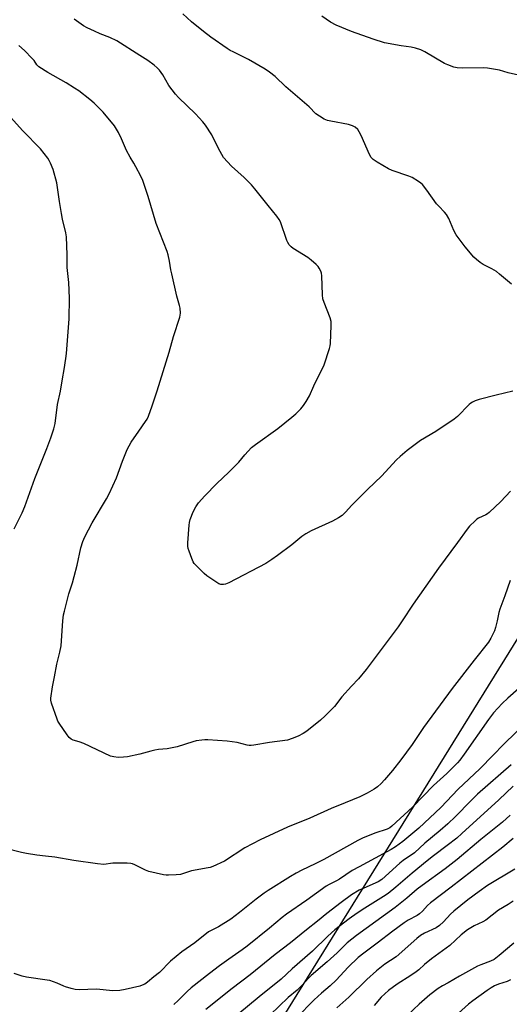
# Model space of a CAD drawing. Units: inches. Extents: x 1195773 to 1201773, y 573457 to 577457.
# Drawn here: x 1197637 to 1197839, y 575841 to 576248 of the extents above; entities that cross this region are included whole.
import ezdxf

# ---------------------------------------------------------------- set-up
doc = ezdxf.new("R2010")
doc.units = ezdxf.units.IN
doc.header["$MEASUREMENT"] = 0
doc.layers.add('NTRL-Farm Land', color=3, linetype='Continuous')
doc.layers.add('Undefined', color=1, linetype='Continuous')

msp = doc.modelspace()

# ---------------------------------------------------------------- linework, layer by layer
at = {"layer": 'NTRL-Farm Land'}
msp.add_polyline3d([(1198538.52, 576628.48, 0), (1198500.18, 576542.52, 0), (1198422.29, 576461.21, 0), (1198356.23, 576412.71, 0), (1198346.6, 576411.22, 0), (1198317.32, 576412.74, 0), (1198147.33, 576248.8, 0), (1198073.39, 576246.66, 0), (1198069.87, 576246.67, 0), (1198016.96, 576207.03, 0), (1197863.87, 576027.07, 0), (1197724.61, 575802.4, 0), (1197641.36, 575643.9, 0), (1197603.5, 575582.33, 0)], dxfattribs=at)
at = {"layer": 'Undefined'}
for points, elevation in [([(1197840.02, 576139.03), (1197835.12, 576143.21), (1197833.78, 576144.25), (1197831.91, 576145.36), (1197828.29, 576147.17), (1197827.09, 576147.98), (1197825.51, 576149.25), (1197824.5, 576150.3), (1197820.86, 576154.52), (1197817.2, 576159.53), (1197816.24, 576161.32), (1197814.16, 576166.19), (1197813.18, 576167.82), (1197812.32, 576168.88), (1197809.92, 576171.28), (1197808.97, 576172.33), (1197805.05, 576177.88), (1197803.19, 576180.22), (1197802.55, 576180.82), (1197801.63, 576181.48), (1197798.95, 576183.11), (1197797.59, 576183.67), (1197790.75, 576186.1), (1197789.15, 576186.75), (1197784.55, 576189.48), (1197782.83, 576190.63), (1197782.03, 576191.45), (1197781.26, 576192.67), (1197777.86, 576200.48), (1197777.09, 576202.06), (1197776.44, 576202.96), (1197775.45, 576203.9), (1197774.28, 576204.54), (1197772.7, 576205.05), (1197765.38, 576206.39), (1197763.94, 576206.72), (1197762.62, 576207.31), (1197760.6, 576208.49), (1197759.18, 576209.5), (1197756.32, 576212.34), (1197746.76, 576220.61), (1197742.3, 576224.83), (1197740, 576226.72), (1197738.27, 576227.88), (1197731.37, 576231.99), (1197724.95, 576235.04), (1197723.75, 576235.68), (1197722.52, 576236.47), (1197715.79, 576241.11), (1197712.7, 576243.43), (1197707.72, 576247.49), (1197704.12, 576250.76)], 462), ([(1197842.98, 576225.39), (1197838.65, 576226.42), (1197835.06, 576227.53), (1197830.04, 576228.39), (1197828.59, 576228.45), (1197819.89, 576228.37), (1197817.57, 576228.5), (1197816.16, 576228.8), (1197813.71, 576229.67), (1197812.38, 576230.26), (1197804.17, 576235.11), (1197802.56, 576235.88), (1197800.3, 576236.6), (1197798.58, 576237.05), (1197794.48, 576237.57), (1197787.56, 576238.88), (1197782.78, 576240.37), (1197773.91, 576243.48), (1197767.58, 576246.13), (1197765.25, 576247.42), (1197761.69, 576249.89)], 464), ([(1197840.52, 576094.83), (1197833.65, 576093.23), (1197826.7, 576091.37), (1197825.04, 576090.87), (1197823.85, 576090.33), (1197823.21, 576089.89), (1197822.54, 576089.3), (1197817.65, 576084.43), (1197816.3, 576083.26), (1197808.72, 576078.15), (1197802.39, 576074.42), (1197796.94, 576070.35), (1197793.98, 576067.91), (1197792.5, 576066.48), (1197786.27, 576059.78), (1197780.63, 576054.37), (1197775.23, 576049.02), (1197773.83, 576047.54), (1197771.61, 576044.94), (1197770.63, 576043.96), (1197769.98, 576043.44), (1197768.55, 576042.52), (1197766.09, 576041.11), (1197757.28, 576037.11), (1197755.02, 576035.84), (1197753.38, 576034.73), (1197749.17, 576031.34), (1197743.36, 576026.96), (1197740.99, 576025.25), (1197738.53, 576023.64), (1197723.17, 576015.64), (1197721.83, 576015.06), (1197720.98, 576014.9), (1197719.83, 576014.97), (1197719.02, 576015.25), (1197717.76, 576016.01), (1197714.06, 576018.53), (1197712.94, 576019.48), (1197709.86, 576022.6), (1197708.89, 576023.68), (1197708.42, 576024.39), (1197707.84, 576025.72), (1197706.76, 576028.77), (1197706.42, 576029.88), (1197706.27, 576030.73), (1197706.28, 576032.18), (1197706.75, 576039.49), (1197706.88, 576040.64), (1197707.16, 576041.76), (1197708.38, 576045), (1197709.51, 576047.04), (1197710.68, 576048.73), (1197713.21, 576051.62), (1197718.26, 576056.69), (1197723.2, 576061.32), (1197726.54, 576064.63), (1197727.34, 576065.49), (1197729.82, 576068.55), (1197732.61, 576071.62), (1197734.21, 576072.86), (1197743.47, 576079.45), (1197749.26, 576084.06), (1197750.83, 576085.42), (1197752.89, 576087.58), (1197754.06, 576088.93), (1197755.18, 576090.62), (1197756.5, 576092.86), (1197758.32, 576097.06), (1197762.57, 576105.79), (1197764.77, 576112.47), (1197765.05, 576113.6), (1197765.16, 576114.49), (1197765.52, 576121.95), (1197765.46, 576123.71), (1197765.05, 576125.12), (1197762.54, 576131.47), (1197762.03, 576133.07), (1197761.86, 576134.67), (1197761.59, 576142.47), (1197761.44, 576143.62), (1197761.17, 576144.43), (1197760.55, 576145.72), (1197760.06, 576146.43), (1197759.24, 576147.27), (1197757.24, 576149.03), (1197755.82, 576150.08), (1197749.77, 576153.82), (1197748.9, 576154.55), (1197748.18, 576155.38), (1197747.57, 576156.28), (1197747.22, 576157.06), (1197744.56, 576164.79), (1197744.05, 576165.82), (1197743.09, 576167.22), (1197739.42, 576171.62), (1197733.93, 576178.5), (1197732.56, 576180.07), (1197729.55, 576183.14), (1197724.34, 576187.87), (1197721.04, 576191.48), (1197720.24, 576192.65), (1197718.89, 576195.13), (1197716.21, 576200.76), (1197713.59, 576204.85), (1197712.46, 576206.21), (1197709.43, 576209.5), (1197702.4, 576216.28), (1197701.18, 576217.57), (1197698.44, 576221.23), (1197695.85, 576225.64), (1197694.52, 576227.47), (1197693.61, 576228.54), (1197692.28, 576229.64), (1197689.71, 576231.5), (1197686.36, 576233.54), (1197676.82, 576239.65), (1197673.97, 576241.02), (1197670.06, 576242.48), (1197667.6, 576243.57), (1197664.63, 576244.97), (1197663.13, 576245.88), (1197659.27, 576248.54)], 460), ([(1197654.62, 576000), (1197654.91, 576002.4), (1197655.24, 576003.91), (1197657.11, 576011.1), (1197658.56, 576015.71), (1197659.24, 576018.21), (1197660.46, 576022.98), (1197661.98, 576030.14), (1197662.78, 576032.68), (1197663.63, 576034.59), (1197666.63, 576040.44), (1197672.55, 576050.38), (1197673.67, 576052.42), (1197676.69, 576059.04), (1197679.24, 576065.98), (1197681.19, 576070.69), (1197681.94, 576072.32), (1197682.85, 576073.79), (1197685.92, 576078.36), (1197688.79, 576082.3), (1197689.36, 576083.26), (1197689.96, 576084.51), (1197691.5, 576088.76), (1197693.6, 576095.05), (1197698.5, 576110.93), (1197700.34, 576117.4), (1197702.91, 576125.39), (1197703.12, 576126.25), (1197703.21, 576127.13), (1197703.09, 576129.19), (1197702.85, 576130.31), (1197701.74, 576134.15), (1197699.61, 576143.3), (1197699.26, 576145.03), (1197698.72, 576148.57), (1197698.13, 576151.17), (1197697.65, 576152.57), (1197693.14, 576164.1), (1197689.82, 576175.32), (1197687.57, 576181.85), (1197686.84, 576183.65), (1197684.78, 576187.59), (1197683.93, 576189.14), (1197682.44, 576191.51), (1197680.91, 576194.36), (1197678.86, 576199.09), (1197677.61, 576201.69), (1197676.8, 576203.11), (1197675.89, 576204.48), (1197671.27, 576210.14), (1197667.47, 576213.84), (1197665.73, 576215.43), (1197661.12, 576218.97), (1197659.45, 576220.12), (1197655.98, 576222.22), (1197648.32, 576226.55), (1197644.68, 576228.84), (1197643.79, 576229.75), (1197642.65, 576231.48), (1197641.93, 576232.38), (1197638.75, 576235.67), (1197636.35, 576237.76)], 458), ([(1197634.47, 576037.92), (1197637.78, 576044.6), (1197638.9, 576047.15), (1197642.94, 576058.79), (1197647.98, 576071.13), (1197649.66, 576075.63), (1197650.85, 576079.24), (1197651.41, 576081.5), (1197652.43, 576089.36), (1197653.59, 576094.81), (1197654.4, 576100.01), (1197655.12, 576103.76), (1197655.83, 576108.4), (1197656.08, 576110.45), (1197656.68, 576117.56), (1197657.16, 576124.68), (1197657.28, 576133.26), (1197657.1, 576139.74), (1197656.3, 576145.97), (1197656.34, 576151.2), (1197656.08, 576158.61), (1197655.81, 576160.34), (1197654.47, 576165.98), (1197654.02, 576168.28), (1197653.16, 576173.18), (1197652.07, 576180.94), (1197650.64, 576186.41), (1197649.47, 576189.15), (1197648.92, 576190.22), (1197648.3, 576191.18), (1197645.29, 576195.01), (1197638.09, 576202.49), (1197632.9, 576208.13)], 456), ([(1197839.61, 576053.5), (1197835.59, 576049.28), (1197830.81, 576044.65), (1197830.15, 576044.11), (1197829.44, 576043.7), (1197826.37, 576042.38), (1197825.65, 576041.89), (1197824.98, 576041.31), (1197822.65, 576039), (1197821.68, 576037.88), (1197817.74, 576032.37), (1197809.79, 576021.67), (1197799.42, 576006.83), (1197794.84, 576000)], 458), ([(1197839.41, 576016.6), (1197837.27, 576010.25), (1197835.2, 576004.82), (1197834.78, 576003.36), (1197834.05, 576000)], 456), ([(1197834.05, 576000), (1197833.44, 575997.18), (1197833.02, 575995.81), (1197831.52, 575992.76), (1197830.48, 575991.06), (1197824.61, 575983.74), (1197815.53, 575972.02), (1197803.58, 575955.85), (1197799, 575948.77), (1197794.32, 575942.44), (1197790.83, 575938.02), (1197787.58, 575934.17), (1197786.15, 575932.69), (1197784.64, 575931.37), (1197783.28, 575930.43), (1197780.35, 575928.67), (1197777.32, 575927.14), (1197771.22, 575924.72), (1197765.55, 575922.34), (1197756.7, 575918.36), (1197747.43, 575914.68), (1197736.09, 575909.41), (1197729.83, 575906.12), (1197721.4, 575900.64), (1197716.57, 575898.42), (1197715.47, 575898.01), (1197714.62, 575897.8), (1197707.77, 575896.62), (1197703.21, 575895.13), (1197701.45, 575894.92), (1197698.19, 575894.77), (1197697.32, 575894.82), (1197696.16, 575895.02), (1197690.14, 575896.41), (1197688.8, 575896.95), (1197684.36, 575899.13), (1197683.39, 575899.48), (1197682.67, 575899.62), (1197681.22, 575899.73), (1197676.52, 575899.84), (1197675.21, 575899.76), (1197671.5, 575899.3), (1197668.92, 575899.47), (1197659.13, 575900.89), (1197651.22, 575902.2), (1197647.37, 575902.71), (1197643.81, 575903.06), (1197639.53, 575903.73), (1197637.55, 575904.13), (1197630.47, 575905.94)], 456), ([(1197794.84, 576000), (1197793.18, 575997.49), (1197791.59, 575995.27), (1197780, 575979.84), (1197776.79, 575975.96), (1197773.93, 575972.92), (1197769.94, 575968.47), (1197766.81, 575964.52), (1197763.06, 575960.66), (1197761.07, 575958.89), (1197755.36, 575954.28), (1197753.94, 575953.35), (1197751.89, 575952.23), (1197749.4, 575951.25), (1197747.4, 575950.66), (1197740.02, 575949.68), (1197733.56, 575948.55), (1197732.44, 575948.42), (1197731.62, 575948.46), (1197730.8, 575948.6), (1197726.62, 575949.67), (1197722.52, 575950.24), (1197714.46, 575950.69), (1197713.26, 575950.71), (1197712.07, 575950.62), (1197709.7, 575950.28), (1197708.24, 575949.98), (1197701.77, 575947.92), (1197699.74, 575947.42), (1197697.68, 575947.05), (1197694.07, 575946.74), (1197692.62, 575946.5), (1197690.88, 575946.11), (1197686.46, 575944.87), (1197681.35, 575943.77), (1197679.65, 575943.57), (1197677.4, 575943.49), (1197675.67, 575943.67), (1197674.24, 575944.06), (1197663.21, 575949.22), (1197661.34, 575949.98), (1197658.84, 575950.64), (1197657.98, 575951.03), (1197657.23, 575951.73), (1197656.36, 575952.89), (1197652.99, 575957.68), (1197652.54, 575958.43), (1197652.18, 575959.24), (1197649.88, 575965.97), (1197649.59, 575967.1), (1197649.56, 575967.96), (1197650.31, 575972.62), (1197651.19, 575976.75), (1197652.12, 575981.97), (1197653.35, 575986.98), (1197653.86, 575989.56), (1197654.62, 576000)], 458), ([(1197843.08, 575971.92), (1197838.47, 575967.95), (1197836.23, 575965.76), (1197832.65, 575961.86), (1197830.5, 575959.19), (1197820.5, 575944.88), (1197818.65, 575942.34), (1197817.73, 575941.23), (1197813.3, 575936.86), (1197807.85, 575931.93), (1197799.06, 575923), (1197790.62, 575915.05), (1197789.75, 575914.43), (1197788.58, 575913.86), (1197783.58, 575912.21), (1197778.39, 575910.11), (1197776.46, 575909.22), (1197762.5, 575901.37), (1197758.92, 575899.56), (1197753.32, 575896.89), (1197750.97, 575895.63), (1197748.65, 575894.27), (1197739.47, 575888.48), (1197737.78, 575887.36), (1197734.51, 575884.94), (1197727.62, 575879.39), (1197724.02, 575876.7), (1197718.89, 575873.44), (1197715.88, 575871.99), (1197714.77, 575871.36), (1197709.12, 575866.84), (1197703.74, 575863.13), (1197699.05, 575859.24), (1197694.54, 575854.64), (1197692.13, 575852.83), (1197689.53, 575850.61), (1197688.4, 575849.81), (1197687.4, 575849.3), (1197686.33, 575848.91), (1197680.35, 575847.58), (1197678.14, 575847.19), (1197675.29, 575847.05), (1197673.87, 575847.12), (1197669.91, 575847.63), (1197668.35, 575847.75), (1197661.46, 575847.5), (1197659.73, 575847.58), (1197658.01, 575847.97), (1197655.73, 575848.63), (1197654.93, 575848.94), (1197652.17, 575850.25), (1197649.15, 575851.26), (1197648.06, 575851.47), (1197639.54, 575852.67), (1197637.79, 575853.02), (1197634.43, 575854.13)], 454), ([(1197852.48, 575964.08), (1197836.66, 575948.88), (1197832.47, 575944.44), (1197826.91, 575938.75), (1197818.03, 575930.34), (1197810.85, 575922.81), (1197801.73, 575914.27), (1197795.05, 575908.76), (1197792.05, 575906.56), (1197790.34, 575905.47), (1197777.01, 575898.34), (1197774.23, 575896.72), (1197768.95, 575893.19), (1197767.68, 575892.5), (1197764.65, 575891.04), (1197763.43, 575890.34), (1197755.47, 575884.54), (1197746.97, 575878.69), (1197745.21, 575877.31), (1197739.99, 575872.92), (1197730.78, 575865.53), (1197728.72, 575863.99), (1197723.19, 575860.18), (1197719.32, 575857.39), (1197715.13, 575854.19), (1197707.64, 575848.23), (1197705.95, 575846.77), (1197702.27, 575842.99), (1197700.51, 575841.38)], 452), ([(1197839.86, 575940.39), (1197826.02, 575928.25), (1197823.18, 575925.57), (1197816.84, 575919.08), (1197813.69, 575916.02), (1197810.47, 575913.22), (1197804.22, 575908), (1197799.9, 575904.02), (1197795.29, 575900.85), (1197793.91, 575899.81), (1197786.38, 575893), (1197784.88, 575892.08), (1197778.94, 575889.49), (1197777.11, 575888.58), (1197773.92, 575886.65), (1197769.6, 575883.54), (1197763.72, 575879), (1197759.83, 575875.78), (1197755.24, 575872.19), (1197748.69, 575866.86), (1197742.32, 575862), (1197731.97, 575853.6), (1197724.58, 575848.05), (1197713.64, 575839.27)], 450), ([(1197840.72, 575931.61), (1197834.72, 575925.93), (1197819.55, 575912.01), (1197817.41, 575910.14), (1197813.49, 575907.11), (1197807.8, 575902.88), (1197805.11, 575900.74), (1197798.9, 575895.65), (1197792.27, 575889.81), (1197789.03, 575887.29), (1197787.16, 575885.99), (1197779.42, 575881.24), (1197776.22, 575879.1), (1197772.91, 575876.72), (1197767, 575872.2), (1197764.13, 575869.66), (1197757.74, 575863.47), (1197749.33, 575856.09), (1197744.88, 575851.91), (1197735.74, 575844.55), (1197714.04, 575826.61)], 448), ([(1197839.53, 575919.59), (1197836.26, 575916.79), (1197827.37, 575909.58), (1197817.58, 575901.28), (1197812.63, 575897.4), (1197803.11, 575890.62), (1197801.05, 575888.98), (1197796.76, 575885.34), (1197791.92, 575881.44), (1197775.95, 575869.85), (1197772.14, 575866.8), (1197770.91, 575865.68), (1197767.99, 575862.74), (1197763.84, 575859.05), (1197757.22, 575853.39), (1197755.97, 575852.15), (1197753.97, 575849.78), (1197753.01, 575848.78), (1197751.36, 575847.3), (1197747.68, 575844.25), (1197740.28, 575837.05)], 446), ([(1197840.77, 575909.97), (1197836.45, 575906.42), (1197815.14, 575889.82), (1197806.49, 575883.36), (1197805.34, 575882.32), (1197803.29, 575879.97), (1197802.06, 575878.81), (1197801, 575878.1), (1197797.35, 575876.24), (1197795.62, 575875.13), (1197790.92, 575871.68), (1197784.46, 575866.67), (1197778.95, 575862.63), (1197776.65, 575860.77), (1197772.57, 575856.81), (1197767.53, 575851.38), (1197765.03, 575849.07), (1197761.45, 575846.11), (1197758.51, 575843.28), (1197751.1, 575835.84)], 444), ([(1197841.43, 575897.3), (1197830.17, 575890.5), (1197826.61, 575888.12), (1197822.01, 575884.64), (1197816.15, 575879.93), (1197814.83, 575878.67), (1197811.97, 575875.5), (1197810.33, 575873.99), (1197808.86, 575873.05), (1197804.09, 575870.9), (1197802.42, 575869.9), (1197800.89, 575868.72), (1197792.3, 575861.13), (1197787.71, 575858.05), (1197784.27, 575855.35), (1197780.29, 575851.75), (1197772.82, 575844.38), (1197767.8, 575840.03)], 442), ([(1197840.66, 575884.12), (1197838.63, 575882.73), (1197834.7, 575880.38), (1197829.44, 575876.18), (1197828.17, 575875.48), (1197824.57, 575873.93), (1197821.88, 575872.29), (1197819.19, 575870.12), (1197814.49, 575865.83), (1197806.9, 575860.26), (1197804.05, 575857.91), (1197801.72, 575855.72), (1197800.61, 575854.81), (1197798.45, 575853.35), (1197792.83, 575849.85), (1197789.12, 575847.15), (1197786.2, 575844.41), (1197783.27, 575840.98)], 440), ([(1197841.01, 575866.77), (1197834.87, 575861.63), (1197832.79, 575860.02), (1197831.29, 575859.24), (1197827.33, 575857.79), (1197826.02, 575857.2), (1197818.57, 575853.08), (1197813.91, 575850.4), (1197811.46, 575849.1), (1197809.77, 575847.97), (1197806.25, 575845.41), (1197801.8, 575841.58), (1197794.86, 575834.94)], 438), ([(1197839.55, 575851.56), (1197838.25, 575850.92), (1197834.68, 575849.72), (1197833.06, 575849.06), (1197831.65, 575848.27), (1197829.99, 575847.15), (1197824.02, 575842.9), (1197822.18, 575841.47), (1197811.28, 575831.63)], 436)]:
    msp.add_lwpolyline(points, dxfattribs=dict(at, elevation=elevation))

doc.saveas('drawing.dxf')
